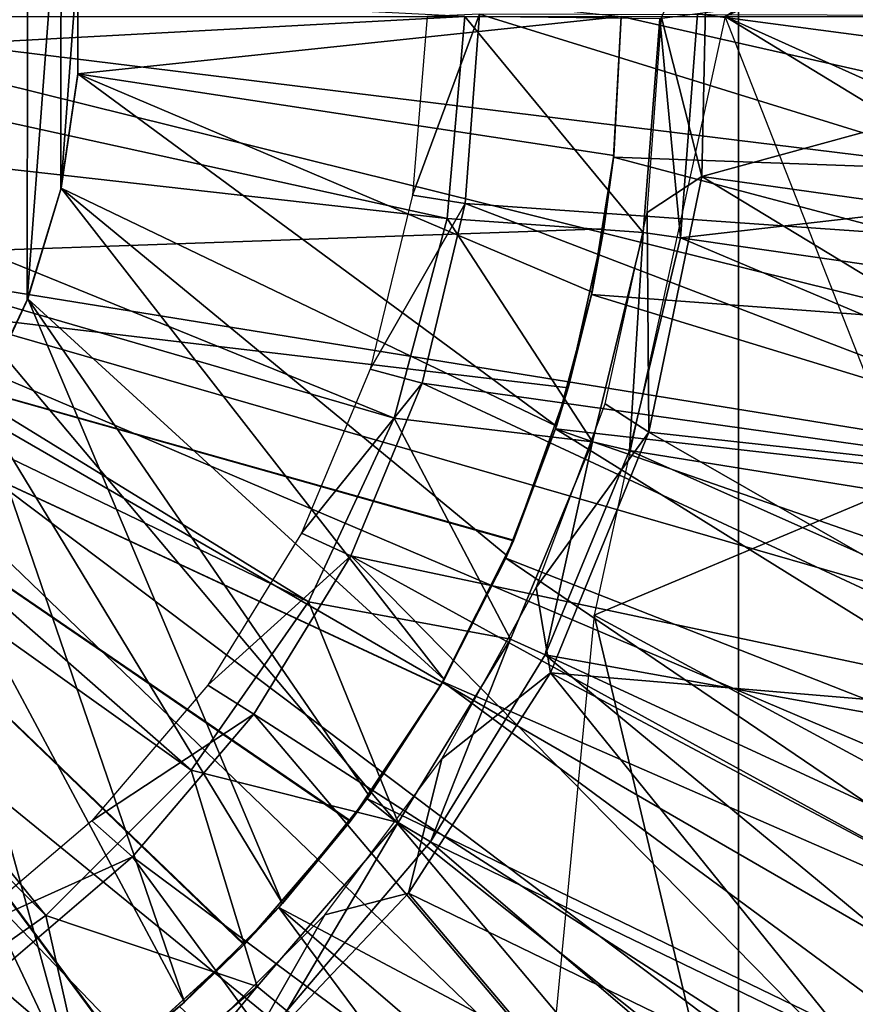
# Model space of a CAD drawing. Units: feet. Extents: x -1.5 to 12.9, y -5 to 1.5.
# Drawn here: x 0.3 to 0.7, y -0.5 to 0 of the extents above; entities that cross this region are included whole.
import ezdxf

# ---------------------------------------------------------------- set-up
doc = ezdxf.new("R2010")
doc.units = ezdxf.units.FT
doc.header["$MEASUREMENT"] = 0
doc.layers.add('AFUWA-3-ARPM', color=4, linetype='Continuous')
doc.layers.add('AFUWA-3-BTVL', color=11, linetype='Continuous')

msp = doc.modelspace()

# ---------------------------------------------------------------- linework, layer by layer
at = {"layer": 'AFUWA-3-ARPM'}
for points in [[(0.89224, -0.81844, 8.39883), (0.89224, 0.81844, 8.39883), (0.68542, 0.57374, 8.3916)], [(0.20299, 0, 8.37476), (0.68542, -0.57374, 8.3916), (0.68542, 0.57374, 8.3916)], [(0.68542, -0.57374, 8.3916), (0.89224, -0.81844, 8.39883), (0.68542, 0.57374, 8.3916)], [(0.3257, -0.18325, 4.03696), (0.32619, 0.18334, 4.03696), (0.34938, 0.13364, 4.03696)], [(0.97488, -0.13305, 5.39365), (0.9676, 0.17565, 5.39365), (0.67913, 0, 5.39365)], [(0.3257, -0.18325, 4.03696), (0.34938, 0.13364, 4.03696), (0.34894, -0.134, 4.03696)], [(0.34938, 0.13364, 4.03696), (0.36505, 0.0812, 4.03696), (0.34894, -0.134, 4.03696)], [(0.9676, -0.17565, 0.39365), (0.67913, 0, 0.39365), (0.97488, 0.13305, 0.39365)], [(0.36487, -0.08168, 4.03696), (0.34894, -0.134, 4.03696), (0.36505, 0.0812, 4.03696)], [(0.36505, 0.0812, 4.03696), (0.37296, 0.02719, 4.03696), (0.36487, -0.08168, 4.03696)], [(1.09107, 0.05575, 0.39365), (0.66613, 0.00121, 0.39365), (1.09116, -0.05509, 0.39365)], [(0.37299, -0.02746, 4.03696), (0.36487, -0.08168, 4.03696), (0.37296, 0.02719, 4.03696)], [(0.62992, 0, 4.29287), (0.37296, -0.02719, 4.29287), (0.37299, 0.02745, 4.29287)], [(0.37296, -0.02719, 4.29287), (0.37299, -0.02746, 4.03696), (0.37299, 0.02745, 4.29287)], [(0.37299, -0.02746, 4.03696), (0.37296, 0.02719, 4.03696), (0.37299, 0.02745, 4.29287)], [(0.19917, -0.01922, 0.23658), (0.55605, 0, 0.90546), (0.19957, 0.01805, 0.23658)], [(0.20866, 0, -0.00005), (1.46712, -0.31225, -0.00005), (0.18071, -0.10433, -0.00005)], [(0.54763, -0.0956, 0.90546), (0.55605, 0, 0.90546), (0.19917, -0.01922, 0.23658)], [(0.20866, 0, -0.00005), (1.4916, -0.15772, -0.00005), (1.46712, -0.31225, -0.00005)], [(1.4916, -0.15772, -0.00005), (0.20866, 0, -0.00005), (1.5, 0, -0.00005)], [(0.55605, 0, 0.90546), (0.54763, -0.0956, 0.90546), (0.64032, -0.10221, 0.90546)], [(0.64826, -0.00118, 0.90546), (0.55605, 0, 0.90546), (0.64032, -0.10221, 0.90546)], [(0.65807, -0.10474, 0.39365), (0.66613, 0.00121, 0.39365), (0.64826, -0.00118, 0.90546)], [(1.09116, -0.05509, 0.39365), (0.66613, 0.00121, 0.39365), (0.65807, -0.10474, 0.39365)], [(0.20299, 0, 8.37476), (0.342, -0.56571, 8.37961), (0.68542, -0.57374, 8.3916)], [(0.62992, 0, 4.29287), (0.62645, -0.06581, 4.29287), (0.37296, -0.02719, 4.29287)], [(0.67913, 0, 5.39365), (0.61727, -0.2832, 5.39365), (0.97488, -0.13305, 5.39365)], [(0.62992, 0, 5.49365), (0.62633, -0.06658, 5.49365), (0.62645, -0.06581, 4.29287)], [(0.62633, -0.06658, 5.49365), (0.62992, 0, 5.49365), (0.98114, -0.07927, 5.49365)], [(0.62645, -0.06581, 4.29287), (0.62992, 0, 4.29287), (0.62992, 0, 5.49365)], [(0.98425, 0, 5.49365), (0.98114, -0.07927, 5.49365), (0.62992, 0, 5.49365)], [(0.64826, -0.00118, 0.90546), (0.64032, -0.10221, 0.90546), (0.65807, -0.10474, 0.39365)], [(0.67913, 0, 0.39365), (0.9676, -0.17565, 0.39365), (0.86384, -0.47085, 0.39365)], [(0.19207, -0.05558, 0.23658), (0.54763, -0.0956, 0.90546), (0.19917, -0.01922, 0.23658)], [(0.36487, -0.08168, 4.03696), (0.37299, -0.02746, 4.03696), (0.37296, -0.02719, 4.29287)], [(0.36487, -0.08168, 4.03696), (0.37296, -0.02719, 4.29287), (0.36505, -0.0812, 4.29287)], [(0.37296, -0.02719, 4.29287), (0.59935, -0.19382, 4.29287), (0.36505, -0.0812, 4.29287)], [(0.59935, -0.19382, 4.29287), (0.37296, -0.02719, 4.29287), (0.61627, -0.13036, 4.29287)], [(0.61627, -0.13036, 4.29287), (0.37296, -0.02719, 4.29287), (0.62645, -0.06581, 4.29287)], [(0.19207, -0.05558, 0.23658), (0.17825, -0.08983, 0.23658), (0.52255, -0.1901, 0.90546)], [(0.52255, -0.1901, 0.90546), (0.54763, -0.0956, 0.90546), (0.19207, -0.05558, 0.23658)], [(0.65807, -0.10474, 0.39365), (1.07991, -0.16522, 0.39365), (1.09116, -0.05509, 0.39365)], [(0.61601, -0.13159, 5.49365), (0.62185, -0.10052, 5.29471), (0.62633, -0.06658, 5.49365)], [(0.61601, -0.13159, 5.49365), (0.62633, -0.06658, 5.49365), (0.97158, -0.15796, 5.49365)], [(0.61627, -0.13036, 4.29287), (0.62645, -0.06581, 4.29287), (0.62185, -0.10052, 4.43276)], [(0.62633, -0.06658, 5.49365), (0.62185, -0.10052, 5.29471), (0.62645, -0.06581, 4.29287)], [(0.62645, -0.06581, 4.29287), (0.62185, -0.10052, 5.29471), (0.62185, -0.10052, 4.43276)], [(0.62633, -0.06658, 5.49365), (0.98114, -0.07927, 5.49365), (0.97158, -0.15796, 5.49365)], [(0.36487, -0.08168, 4.03696), (0.36505, -0.0812, 4.29287), (0.34894, -0.134, 4.03696)], [(0.36505, -0.0812, 4.29287), (0.34938, -0.13364, 4.29287), (0.34894, -0.134, 4.03696)], [(0.34938, -0.13364, 4.29287), (0.36505, -0.0812, 4.29287), (0.54625, -0.31366, 4.29287)], [(0.54625, -0.31366, 4.29287), (0.36505, -0.0812, 4.29287), (0.57598, -0.25499, 4.29287)], [(0.57598, -0.25499, 4.29287), (0.36505, -0.0812, 4.29287), (0.59935, -0.19382, 4.29287)], [(0.17825, -0.08983, 0.23658), (0.15845, -0.12106, 0.23658), (0.48206, -0.27694, 0.90546)], [(0.17825, -0.08983, 0.23658), (0.48206, -0.27694, 0.90546), (0.52255, -0.1901, 0.90546)], [(0.61639, -0.20126, 0.90546), (0.54763, -0.0956, 0.90546), (0.52255, -0.1901, 0.90546)], [(0.64032, -0.10221, 0.90546), (0.54763, -0.0956, 0.90546), (0.61639, -0.20126, 0.90546)], [(0.11811, -0.11811, 5.27712), (0.62185, -0.10052, 5.29471), (0.6049, -0.17574, 5.29412)], [(0.62185, -0.10052, 4.43276), (0.11811, -0.11811, 4.45035), (0.6049, -0.17574, 4.43335)], [(0.62185, -0.10052, 4.43276), (0.62185, -0.10052, 5.29471), (0.11811, -0.11811, 5.27712)], [(0.62185, -0.10052, 4.43276), (0.11811, -0.11811, 5.27712), (0.11811, -0.11811, 4.45035)], [(0.62185, -0.10052, 4.43276), (0.6049, -0.17574, 4.43335), (0.61627, -0.13036, 4.29287)], [(0.6049, -0.17574, 5.29412), (0.62185, -0.10052, 5.29471), (0.61601, -0.13159, 5.49365)], [(0.64032, -0.10221, 0.90546), (0.61639, -0.20126, 0.90546), (0.63389, -0.20535, 0.39365)], [(0.64032, -0.10221, 0.90546), (0.63389, -0.20535, 0.39365), (0.65807, -0.10474, 0.39365)], [(1.11433, -1.0041, -0.00005), (0.10433, -0.18071, -0.00005), (0.18071, -0.10433, -0.00005)], [(0.18071, -0.10433, -0.00005), (1.29859, -0.75066, -0.00005), (1.21299, -0.88231, -0.00005)], [(1.46712, -0.31225, -0.00005), (1.4265, -0.46383, -0.00005), (0.18071, -0.10433, -0.00005)], [(0.18071, -0.10433, -0.00005), (1.37018, -0.61022, -0.00005), (1.29859, -0.75066, -0.00005)], [(1.4265, -0.46383, -0.00005), (1.37018, -0.61022, -0.00005), (0.18071, -0.10433, -0.00005)], [(0.18071, -0.10433, -0.00005), (1.21299, -0.88231, -0.00005), (1.11433, -1.0041, -0.00005)], [(1.05773, -0.27351, 0.39365), (0.65807, -0.10474, 0.39365), (0.63389, -0.20535, 0.39365)], [(1.05773, -0.27351, 0.39365), (1.07991, -0.16522, 0.39365), (0.65807, -0.10474, 0.39365)], [(0.54457, -0.31661, 5.29201), (0.5019, -0.38061, 5.29052), (0.11811, -0.11811, 5.27712)], [(0.6049, -0.17574, 5.29412), (0.57912, -0.24782, 5.29322), (0.11811, -0.11811, 5.27712)], [(0.45181, -0.43894, 5.28877), (0.11811, -0.11811, 5.27712), (0.5019, -0.38061, 5.29052)], [(0.57912, -0.24782, 5.29322), (0.54457, -0.31661, 5.29201), (0.11811, -0.11811, 5.27712)], [(0.39494, -0.49073, 5.28679), (0.33207, -0.53527, 5.28459), (0.11811, -0.11811, 5.27712)], [(0.39494, -0.49073, 5.28679), (0.11811, -0.11811, 5.27712), (0.45181, -0.43894, 5.28877)], [(0.11811, -0.11811, 4.45035), (0.33193, -0.53537, 4.44288), (0.39469, -0.49091, 4.44069)], [(0.11811, -0.11811, 4.45035), (0.45157, -0.43918, 4.4387), (0.50173, -0.38087, 4.43695)], [(0.39469, -0.49091, 4.44069), (0.45157, -0.43918, 4.4387), (0.11811, -0.11811, 4.45035)], [(0.11811, -0.11811, 4.45035), (0.54447, -0.31676, 4.43546), (0.57898, -0.24815, 4.43425)], [(0.50173, -0.38087, 4.43695), (0.54447, -0.31676, 4.43546), (0.11811, -0.11811, 4.45035)], [(0.57898, -0.24815, 4.43425), (0.6049, -0.17574, 4.43335), (0.11811, -0.11811, 4.45035)], [(0.1336, -0.1479, 0.23658), (0.42657, -0.35655, 0.90546), (0.15845, -0.12106, 0.23658)], [(0.42657, -0.35655, 0.90546), (0.48206, -0.27694, 0.90546), (0.15845, -0.12106, 0.23658)], [(0.59935, -0.19382, 4.29287), (0.61627, -0.13036, 4.29287), (0.6049, -0.17574, 4.43335)], [(0.3257, -0.18325, 4.03696), (0.34894, -0.134, 4.03696), (0.34938, -0.13364, 4.29287)], [(0.3257, -0.18325, 4.03696), (0.34938, -0.13364, 4.29287), (0.32619, -0.18334, 4.29287)], [(0.32619, -0.18334, 4.29287), (0.34938, -0.13364, 4.29287), (0.46972, -0.41972, 4.29287)], [(0.54625, -0.31366, 4.29287), (0.51073, -0.36869, 4.29287), (0.34938, -0.13364, 4.29287)], [(0.34938, -0.13364, 4.29287), (0.51073, -0.36869, 4.29287), (0.46972, -0.41972, 4.29287)], [(0.61601, -0.13159, 5.49365), (0.59892, -0.19512, 5.49365), (0.6049, -0.17574, 5.29412)], [(0.59892, -0.19512, 5.49365), (0.61601, -0.13159, 5.49365), (0.95573, -0.23549, 5.49365)], [(0.97158, -0.15796, 5.49365), (0.95573, -0.23549, 5.49365), (0.61601, -0.13159, 5.49365)], [(0.88549, -0.42816, 5.39365), (0.97488, -0.13305, 5.39365), (0.61727, -0.2832, 5.39365)], [(0.35782, -0.42531, 0.90546), (0.1336, -0.1479, 0.23658), (0.104, -0.17015, 0.23658)], [(0.1336, -0.1479, 0.23658), (0.35782, -0.42531, 0.90546), (0.42657, -0.35655, 0.90546)], [(0.27836, -0.48138, 0.90546), (0.35782, -0.42531, 0.90546), (0.104, -0.17015, 0.23658)], [(0.6049, -0.17574, 4.43335), (0.57898, -0.24815, 4.43425), (0.59935, -0.19382, 4.29287)], [(0.6049, -0.17574, 5.29412), (0.59892, -0.19512, 5.49365), (0.57912, -0.24782, 5.29322)], [(0.4628, -1.42679, -0.00005), (0.31198, -1.4672, -0.00005), (0.10433, -0.18071, -0.00005)], [(0.74929, -1.29931, -0.00005), (0.60951, -1.37056, -0.00005), (0.10433, -0.18071, -0.00005)], [(0.10433, -0.18071, -0.00005), (1.11433, -1.0041, -0.00005), (1.00335, -1.11498, -0.00005)], [(0.10433, -0.18071, -0.00005), (1.00335, -1.11498, -0.00005), (0.8817, -1.21352, -0.00005)], [(0.60951, -1.37056, -0.00005), (0.4628, -1.42679, -0.00005), (0.10433, -0.18071, -0.00005)], [(0.74929, -1.29931, -0.00005), (0.10433, -0.18071, -0.00005), (0.8817, -1.21352, -0.00005)], [(0.29611, -0.22882, 4.29287), (0.32619, -0.18334, 4.29287), (0.42343, -0.46632, 4.29287)], [(0.42343, -0.46632, 4.29287), (0.32619, -0.18334, 4.29287), (0.46972, -0.41972, 4.29287)], [(0.52255, -0.1901, 0.90546), (0.48206, -0.27694, 0.90546), (0.57759, -0.29465, 0.90546)], [(0.57759, -0.29465, 0.90546), (0.61639, -0.20126, 0.90546), (0.52255, -0.1901, 0.90546)], [(0.59892, -0.19512, 5.49365), (0.57545, -0.25624, 5.49365), (0.57912, -0.24782, 5.29322)], [(0.57545, -0.25624, 5.49365), (0.59892, -0.19512, 5.49365), (0.90554, -0.3858, 5.49365)], [(0.57598, -0.25499, 4.29287), (0.59935, -0.19382, 4.29287), (0.57898, -0.24815, 4.43425)], [(0.93362, -0.31166, 5.49365), (0.90554, -0.3858, 5.49365), (0.59892, -0.19512, 5.49365)], [(0.95573, -0.23549, 5.49365), (0.93362, -0.31166, 5.49365), (0.59892, -0.19512, 5.49365)], [(0.57759, -0.29465, 0.90546), (0.59396, -0.30197, 0.39365), (0.61639, -0.20126, 0.90546)], [(0.59396, -0.30197, 0.39365), (0.63389, -0.20535, 0.39365), (0.61639, -0.20126, 0.90546)], [(1.02471, -0.37952, 0.39365), (0.63389, -0.20535, 0.39365), (0.59396, -0.30197, 0.39365)], [(1.05773, -0.27351, 0.39365), (0.63389, -0.20535, 0.39365), (1.02471, -0.37952, 0.39365)], [(0.2596, -0.26958, 4.29287), (0.29611, -0.22882, 4.29287), (0.37264, -0.50786, 4.29287)], [(0.29611, -0.22882, 4.29287), (0.42343, -0.46632, 4.29287), (0.37264, -0.50786, 4.29287)], [(0.57898, -0.24815, 4.43425), (0.54447, -0.31676, 4.43546), (0.57598, -0.25499, 4.29287)], [(0.57545, -0.25624, 5.49365), (0.54457, -0.31661, 5.29201), (0.57912, -0.24782, 5.29322)], [(0.54625, -0.31366, 4.29287), (0.57598, -0.25499, 4.29287), (0.54447, -0.31676, 4.43546)], [(0.57545, -0.25624, 5.49365), (0.54569, -0.31473, 5.49365), (0.54457, -0.31661, 5.29201)], [(0.54569, -0.31473, 5.49365), (0.57545, -0.25624, 5.49365), (0.87166, -0.45733, 5.49365)], [(0.90554, -0.3858, 5.49365), (0.87166, -0.45733, 5.49365), (0.57545, -0.25624, 5.49365)], [(0.37264, -0.50786, 4.29287), (0.3178, -0.54386, 4.29287), (0.2596, -0.26958, 4.29287)], [(0.48206, -0.27694, 0.90546), (0.42657, -0.35655, 0.90546), (0.52451, -0.38132, 0.90546)], [(0.57759, -0.29465, 0.90546), (0.48206, -0.27694, 0.90546), (0.52451, -0.38132, 0.90546)], [(0.61727, -0.2832, 5.39365), (0.58809, -0.58809, 5.39365), (0.71125, -0.67863, 5.39365)], [(0.71125, -0.67863, 5.39365), (0.88549, -0.42816, 5.39365), (0.61727, -0.2832, 5.39365)], [(0.52451, -0.38132, 0.90546), (0.53972, -0.39051, 0.39365), (0.57759, -0.29465, 0.90546)], [(0.53972, -0.39051, 0.39365), (0.59396, -0.30197, 0.39365), (0.57759, -0.29465, 0.90546)], [(0.53972, -0.39051, 0.39365), (0.9275, -0.5781, 0.39365), (0.59396, -0.30197, 0.39365)], [(0.59396, -0.30197, 0.39365), (0.98125, -0.48102, 0.39365), (1.02471, -0.37952, 0.39365)], [(0.9275, -0.5781, 0.39365), (0.98125, -0.48102, 0.39365), (0.59396, -0.30197, 0.39365)], [(0.51073, -0.36869, 4.29287), (0.54447, -0.31676, 4.43546), (0.50173, -0.38087, 4.43695)], [(0.50973, -0.37005, 5.49365), (0.5019, -0.38061, 5.29052), (0.54457, -0.31661, 5.29201)], [(0.54457, -0.31661, 5.29201), (0.54569, -0.31473, 5.49365), (0.50973, -0.37005, 5.49365)], [(0.50973, -0.37005, 5.49365), (0.54569, -0.31473, 5.49365), (0.832, -0.52606, 5.49365)], [(0.54625, -0.31366, 4.29287), (0.54447, -0.31676, 4.43546), (0.51073, -0.36869, 4.29287)], [(0.54569, -0.31473, 5.49365), (0.87166, -0.45733, 5.49365), (0.832, -0.52606, 5.49365)], [(0.42657, -0.35655, 0.90546), (0.35782, -0.42531, 0.90546), (0.45781, -0.45894, 0.90546)], [(0.42657, -0.35655, 0.90546), (0.45781, -0.45894, 0.90546), (0.52451, -0.38132, 0.90546)], [(0.5019, -0.38061, 5.29052), (0.50973, -0.37005, 5.49365), (0.46809, -0.42153, 5.49365)], [(0.50973, -0.37005, 5.49365), (0.78696, -0.59132, 5.49365), (0.46809, -0.42153, 5.49365)], [(0.46972, -0.41972, 4.29287), (0.51073, -0.36869, 4.29287), (0.50173, -0.38087, 4.43695)], [(0.78696, -0.59132, 5.49365), (0.50973, -0.37005, 5.49365), (0.832, -0.52606, 5.49365)], [(0.50173, -0.38087, 4.43695), (0.45157, -0.43918, 4.4387), (0.46972, -0.41972, 4.29287)], [(0.45181, -0.43894, 5.28877), (0.5019, -0.38061, 5.29052), (0.46809, -0.42153, 5.49365)], [(0.52451, -0.38132, 0.90546), (0.45781, -0.45894, 0.90546), (0.47177, -0.47047, 0.39365)], [(0.53972, -0.39051, 0.39365), (0.52451, -0.38132, 0.90546), (0.47177, -0.47047, 0.39365)], [(0.47177, -0.47047, 0.39365), (0.86427, -0.6689, 0.39365), (0.53972, -0.39051, 0.39365)], [(0.86427, -0.6689, 0.39365), (0.9275, -0.5781, 0.39365), (0.53972, -0.39051, 0.39365)], [(0.46809, -0.42153, 5.49365), (0.42106, -0.46843, 5.49365), (0.45181, -0.43894, 5.28877)], [(0.42106, -0.46843, 5.49365), (0.46809, -0.42153, 5.49365), (0.6819, -0.70985, 5.49365)], [(0.42343, -0.46632, 4.29287), (0.46972, -0.41972, 4.29287), (0.45157, -0.43918, 4.4387)], [(0.6819, -0.70985, 5.49365), (0.46809, -0.42153, 5.49365), (0.73689, -0.65264, 5.49365)], [(0.73689, -0.65264, 5.49365), (0.46809, -0.42153, 5.49365), (0.78696, -0.59132, 5.49365)], [(0.35782, -0.42531, 0.90546), (0.27836, -0.48138, 0.90546), (0.3803, -0.52516, 0.90546)], [(0.45781, -0.45894, 0.90546), (0.35782, -0.42531, 0.90546), (0.3803, -0.52516, 0.90546)], [(0.71125, -0.67863, 5.39365), (0.78278, -0.62115, 4.99995), (0.88549, -0.42816, 5.39365)], [(0.45157, -0.43918, 4.4387), (0.39469, -0.49091, 4.44069), (0.42343, -0.46632, 4.29287)], [(0.42106, -0.46843, 5.49365), (0.39494, -0.49073, 5.28679), (0.45181, -0.43894, 5.28877)], [(0.39193, -0.53867, 0.39365), (0.45781, -0.45894, 0.90546), (0.3803, -0.52516, 0.90546)], [(0.45781, -0.45894, 0.90546), (0.39193, -0.53867, 0.39365), (0.47177, -0.47047, 0.39365)], [(0.37264, -0.50786, 4.29287), (0.42343, -0.46632, 4.29287), (0.39469, -0.49091, 4.44069)]]:
    msp.add_3dface(points, dxfattribs=at)
at = {"layer": 'AFUWA-3-BTVL'}
for points in [[(0.67076, 0.04814, 5.39365), (0.66817, -0.07567, 5.39365), (0.64909, -0.00044, 4.05665)], [(0.66817, -0.07567, 5.39365), (0.67076, 0.04814, 5.39365), (0.94488, 0, 5.39365)], [(0.55624, -0.08853, 5.49365), (0.56305, 0.00102, 5.49365), (0.53132, -0.08461, 4.05665)], [(0.53132, -0.08461, 4.05665), (0.56305, 0.00102, 5.49365), (0.53815, 0, 4.05665)], [(0.55624, -0.08853, 5.49365), (0.93944, -0.1154, 5.49365), (0.56305, 0.00102, 5.49365)], [(0.93944, -0.1154, 5.49365), (0.94663, 0, 5.49365), (0.56305, 0.00102, 5.49365)], [(0.64909, -0.00044, 4.05665), (0.66817, -0.07567, 5.39365), (0.64236, -0.09279, 4.05665)], [(0.66817, -0.07567, 5.39365), (0.94488, 0, 5.39365), (0.93796, -0.11364, 5.39365)], [(0.66817, -0.07567, 5.39365), (0.64304, -0.1966, 5.39365), (0.64236, -0.09279, 4.05665)], [(0.64304, -0.1966, 5.39365), (0.66817, -0.07567, 5.39365), (0.91728, -0.22677, 5.39365)], [(0.66817, -0.07567, 5.39365), (0.93796, -0.11364, 5.39365), (0.91728, -0.22677, 5.39365)], [(0.53132, -0.08461, 4.05665), (0.51123, -0.16682, 4.05665), (0.55624, -0.08853, 5.49365)], [(0.51123, -0.16682, 4.05665), (0.5358, -0.17357, 5.49365), (0.55624, -0.08853, 5.49365)], [(0.5358, -0.17357, 5.49365), (0.91887, -0.22745, 5.49365), (0.55624, -0.08853, 5.49365)], [(0.91887, -0.22745, 5.49365), (0.93944, -0.1154, 5.49365), (0.55624, -0.08853, 5.49365)], [(0.64236, -0.09279, 4.05665), (0.64304, -0.1966, 5.39365), (0.62246, -0.18322, 4.05665)], [(0.47875, -0.24453, 4.05665), (0.5358, -0.17357, 5.49365), (0.51123, -0.16682, 4.05665)], [(0.5358, -0.17357, 5.49365), (0.47875, -0.24453, 4.05665), (0.50205, -0.25524, 5.49365)], [(0.50205, -0.25524, 5.49365), (0.88488, -0.33625, 5.49365), (0.5358, -0.17357, 5.49365)], [(0.88488, -0.33625, 5.49365), (0.91887, -0.22745, 5.49365), (0.5358, -0.17357, 5.49365)], [(0.62246, -0.18322, 4.05665), (0.64304, -0.1966, 5.39365), (0.58972, -0.2701, 4.05665)], [(0.64304, -0.1966, 5.39365), (0.59651, -0.31054, 5.39365), (0.58972, -0.2701, 4.05665)], [(0.59651, -0.31054, 5.39365), (0.64304, -0.1966, 5.39365), (0.88361, -0.33475, 5.39365)], [(0.91728, -0.22677, 5.39365), (0.88361, -0.33475, 5.39365), (0.64304, -0.1966, 5.39365)], [(0.43451, -0.31638, 4.05665), (0.50205, -0.25524, 5.49365), (0.47875, -0.24453, 4.05665)], [(0.50205, -0.25524, 5.49365), (0.43451, -0.31638, 4.05665), (0.4562, -0.33008, 5.49365)], [(0.4562, -0.33008, 5.49365), (0.77932, -0.53744, 5.49365), (0.50205, -0.25524, 5.49365)], [(0.83824, -0.43982, 5.49365), (0.88488, -0.33625, 5.49365), (0.50205, -0.25524, 5.49365)], [(0.77932, -0.53744, 5.49365), (0.83824, -0.43982, 5.49365), (0.50205, -0.25524, 5.49365)], [(0.54519, -0.35118, 4.05665), (0.58972, -0.2701, 4.05665), (0.59651, -0.31054, 5.39365)], [(0.59651, -0.31054, 5.39365), (0.52934, -0.41476, 5.39365), (0.54519, -0.35118, 4.05665)], [(0.59651, -0.31054, 5.39365), (0.77832, -0.53558, 5.39365), (0.52934, -0.41476, 5.39365)], [(0.59651, -0.31054, 5.39365), (0.88361, -0.33475, 5.39365), (0.83696, -0.43848, 5.39365)], [(0.77832, -0.53558, 5.39365), (0.59651, -0.31054, 5.39365), (0.83696, -0.43848, 5.39365)], [(0.43451, -0.31638, 4.05665), (0.37953, -0.38056, 4.05665), (0.4562, -0.33008, 5.49365)], [(0.4562, -0.33008, 5.49365), (0.37953, -0.38056, 4.05665), (0.39877, -0.39767, 5.49365)], [(0.4562, -0.33008, 5.49365), (0.39877, -0.39767, 5.49365), (0.70825, -0.62786, 5.49365)], [(0.70825, -0.62786, 5.49365), (0.77932, -0.53744, 5.49365), (0.4562, -0.33008, 5.49365)], [(0.54519, -0.35118, 4.05665), (0.52934, -0.41476, 5.39365), (0.48981, -0.42503, 4.05665)], [(0.31544, -0.4352, 4.05665), (0.39877, -0.39767, 5.49365), (0.37953, -0.38056, 4.05665)], [(0.31544, -0.4352, 4.05665), (0.33128, -0.45531, 5.49365), (0.39877, -0.39767, 5.49365)], [(0.33128, -0.45531, 5.49365), (0.62692, -0.70919, 5.49365), (0.39877, -0.39767, 5.49365)], [(0.62692, -0.70919, 5.49365), (0.70825, -0.62786, 5.49365), (0.39877, -0.39767, 5.49365)], [(0.48981, -0.42503, 4.05665), (0.52934, -0.41476, 5.39365), (0.44429, -0.50477, 5.39365)], [(0.70789, -0.62576, 5.39365), (0.44429, -0.50477, 5.39365), (0.52934, -0.41476, 5.39365)], [(0.70789, -0.62576, 5.39365), (0.52934, -0.41476, 5.39365), (0.77832, -0.53558, 5.39365)], [(0.42419, -0.49058, 4.05665), (0.48981, -0.42503, 4.05665), (0.44429, -0.50477, 5.39365)], [(0.25595, -0.50174, 5.49365), (0.53656, -0.77975, 5.49365), (0.33128, -0.45531, 5.49365)], [(0.53656, -0.77975, 5.49365), (0.62692, -0.70919, 5.49365), (0.33128, -0.45531, 5.49365)]]:
    msp.add_3dface(points, dxfattribs=at)

doc.saveas('drawing.dxf')
